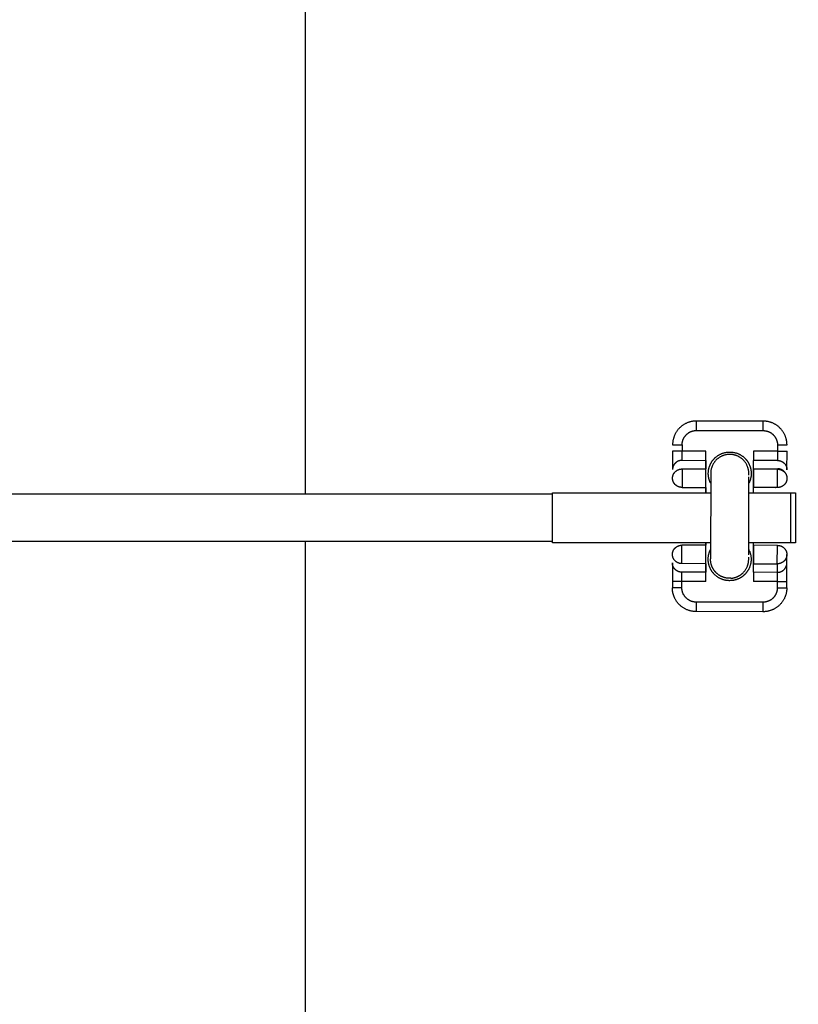
# Model space of a CAD drawing. Units: millimetres. Extents: x -1646 to 21754, y -2000 to 4000.
# Drawn here: x 513 to 676, y -102 to 104 of the extents above; entities that cross this region are included whole.
import ezdxf

# ---------------------------------------------------------------- set-up
doc = ezdxf.new("R2010")
doc.units = ezdxf.units.MM
doc.layers.add('ORG6007AY 2D', color=7, linetype='Continuous', true_color=0x000000)
doc.layers.add('ORG6007AY Sikkerhedszone', color=7, linetype='Continuous', true_color=0x000000)

msp = doc.modelspace()

# ---------------------------------------------------------------- linework, layer by layer
at = {"layer": 'ORG6007AY 2D', "color": 18, "linetype": 'Continuous', "true_color": 0x000000}
for points in [[(655.09, 20.29), (654.97, 20.29), (654.86, 20.29), (654.75, 20.28), (654.64, 20.27), (654.52, 20.26), (654.41, 20.25), (654.29, 20.23), (654.18, 20.21), (654.06, 20.19), (653.94, 20.16), (653.83, 20.13), (653.71, 20.1), (653.59, 20.07), (653.48, 20.03), (653.36, 19.99), (653.24, 19.95), (653.13, 19.9), (653.01, 19.85), (652.9, 19.79), (652.79, 19.74), (652.68, 19.68), (652.57, 19.62), (652.46, 19.55), (652.35, 19.48), (652.24, 19.41), (652.14, 19.34), (652.03, 19.26), (651.93, 19.18), (651.83, 19.1), (651.74, 19.01), (651.64, 18.92), (651.55, 18.83), (651.46, 18.74), (651.37, 18.65), (651.28, 18.55), (651.2, 18.45), (651.12, 18.35), (651.04, 18.25), (650.97, 18.14), (650.9, 18.04), (650.83, 17.93), (650.76, 17.82), (650.7, 17.71), (650.64, 17.6), (650.58, 17.48), (650.53, 17.37), (650.48, 17.26), (650.43, 17.14), (650.39, 17.03), (650.35, 16.91), (650.31, 16.79), (650.27, 16.68), (650.24, 16.56), (650.21, 16.44), (650.19, 16.33), (650.16, 16.21), (650.14, 16.09), (650.13, 15.98), (650.11, 15.86), (650.1, 15.75), (650.09, 15.64), (650.08, 15.52), (650.08, 15.41), (650.08, 15.3)], [(655.08, 18.29), (655.08, 19.71), (655.09, 20.15), (655.09, 20.26), (655.09, 20.29), (655.09, 20.29), (655.09, 20.29), (655.09, 20.29), (655.09, 20.29), (655.09, 20.29)], [(669.09, 20.27), (655.09, 20.29)], [(669.08, 18.27), (669.08, 19.69), (669.09, 20.13), (669.09, 20.24), (669.09, 20.26), (669.09, 20.27), (669.09, 20.27), (669.09, 20.27), (669.09, 20.27), (669.09, 20.27)], [(669.23, 20.27), (669.09, 20.27)], [(674.08, 15.27), (674.08, 15.37), (674.07, 15.48), (674.07, 15.6), (674.06, 15.71), (674.05, 15.82), (674.03, 15.93), (674.02, 16.05), (674, 16.16), (673.98, 16.28), (673.95, 16.39), (673.92, 16.5), (673.89, 16.62), (673.86, 16.73), (673.82, 16.85), (673.78, 16.96), (673.74, 17.08), (673.7, 17.19), (673.65, 17.3), (673.6, 17.41), (673.54, 17.52), (673.48, 17.63), (673.42, 17.74), (673.36, 17.85), (673.3, 17.96), (673.23, 18.06), (673.16, 18.17), (673.08, 18.27), (673, 18.37), (672.92, 18.47), (672.84, 18.56), (672.76, 18.66), (672.67, 18.75), (672.58, 18.84), (672.49, 18.93), (672.4, 19.01), (672.3, 19.1), (672.2, 19.18), (672.1, 19.25), (672, 19.33), (671.9, 19.4), (671.8, 19.47), (671.69, 19.54), (671.58, 19.6), (671.47, 19.66), (671.37, 19.72), (671.25, 19.77), (671.14, 19.83), (671.03, 19.88), (670.92, 19.92), (670.81, 19.96), (670.69, 20), (670.58, 20.04), (670.47, 20.08), (670.35, 20.11), (670.24, 20.14), (670.13, 20.16), (670.01, 20.18), (669.9, 20.2), (669.79, 20.22), (669.67, 20.24), (669.56, 20.25), (669.45, 20.26), (669.34, 20.27), (669.23, 20.27)], [(652.08, 15.3), (652.08, 15.36), (652.08, 15.43), (652.09, 15.5), (652.09, 15.57), (652.1, 15.64), (652.11, 15.7), (652.12, 15.77), (652.13, 15.84), (652.14, 15.91), (652.16, 15.98), (652.18, 16.05), (652.2, 16.12), (652.22, 16.19), (652.24, 16.26), (652.26, 16.33), (652.29, 16.4), (652.32, 16.47), (652.35, 16.54), (652.38, 16.61), (652.42, 16.68), (652.45, 16.74), (652.49, 16.81), (652.53, 16.87), (652.57, 16.94), (652.61, 17), (652.66, 17.07), (652.7, 17.13), (652.75, 17.19), (652.8, 17.25), (652.85, 17.31), (652.91, 17.36), (652.96, 17.42), (653.02, 17.47), (653.07, 17.52), (653.13, 17.58), (653.19, 17.63), (653.25, 17.67), (653.31, 17.72), (653.38, 17.76), (653.44, 17.81), (653.51, 17.85), (653.57, 17.89), (653.64, 17.92), (653.7, 17.96), (653.77, 17.99), (653.84, 18.03), (653.91, 18.06), (653.98, 18.08), (654.05, 18.11), (654.12, 18.14), (654.19, 18.16), (654.26, 18.18), (654.33, 18.2), (654.4, 18.22), (654.47, 18.23), (654.54, 18.24), (654.61, 18.26), (654.68, 18.27), (654.74, 18.27), (654.81, 18.28), (654.88, 18.29), (654.95, 18.29), (655.02, 18.29), (655.08, 18.29)], [(655.08, 18.29), (669.08, 18.27)], [(669.08, 18.27), (669.15, 18.27), (669.22, 18.27), (669.28, 18.27), (669.35, 18.26), (669.42, 18.25), (669.49, 18.24), (669.56, 18.23), (669.63, 18.22), (669.7, 18.21), (669.77, 18.19), (669.84, 18.17), (669.91, 18.16), (669.98, 18.13), (670.05, 18.11), (670.12, 18.09), (670.19, 18.06), (670.26, 18.03), (670.32, 18), (670.39, 17.97), (670.46, 17.94), (670.53, 17.9), (670.59, 17.86), (670.66, 17.82), (670.72, 17.78), (670.79, 17.74), (670.85, 17.69), (670.91, 17.65), (670.97, 17.6), (671.03, 17.55), (671.09, 17.5), (671.15, 17.45), (671.2, 17.39), (671.26, 17.34), (671.31, 17.28), (671.36, 17.22), (671.41, 17.16), (671.46, 17.1), (671.5, 17.04), (671.55, 16.97), (671.59, 16.91), (671.63, 16.85), (671.67, 16.78), (671.71, 16.71), (671.75, 16.65), (671.78, 16.58), (671.81, 16.51), (671.84, 16.44), (671.87, 16.37), (671.9, 16.3), (671.92, 16.23), (671.94, 16.16), (671.96, 16.09), (671.98, 16.02), (672, 15.95), (672.02, 15.88), (672.03, 15.81), (672.04, 15.74), (672.05, 15.68), (672.06, 15.61), (672.07, 15.54), (672.07, 15.47), (672.08, 15.4), (672.08, 15.33), (672.08, 15.27)], [(650.08, 15.3), (650.08, 15.3), (650.08, 15.3), (650.08, 15.3), (650.08, 15.3), (650.09, 15.3), (650.11, 15.3), (650.22, 15.3), (650.66, 15.3), (652.08, 15.3)], [(652.08, 15.3), (652.08, 13.97)], [(672.08, 15.27), (672.08, 13.94)], [(672.08, 15.27), (673.49, 15.27), (673.94, 15.27), (674.04, 15.27), (674.07, 15.27), (674.08, 15.27), (674.08, 15.27), (674.08, 15.27), (674.08, 15.27), (674.08, 15.27)], [(650.08, 13.98), (650.07, 10.1)], [(652.08, 13.97), (650.66, 13.97), (650.22, 13.98), (650.11, 13.98), (650.08, 13.98), (650.08, 13.98), (650.08, 13.98), (650.08, 13.98), (650.08, 13.98), (650.08, 13.98)], [(652.07, 12.04), (652.08, 13.97)], [(657.08, 13.96), (652.08, 13.97)], [(657.07, 12.03), (657.08, 13.96)], [(658.07, 7.22), (658.03, 7.3), (657.99, 7.38), (657.95, 7.46), (657.92, 7.55), (657.88, 7.63), (657.85, 7.71), (657.82, 7.8), (657.79, 7.89), (657.76, 7.97), (657.74, 8.06), (657.71, 8.15), (657.69, 8.24), (657.67, 8.33), (657.65, 8.42), (657.64, 8.51), (657.62, 8.6), (657.61, 8.7), (657.6, 8.79), (657.59, 8.88), (657.58, 8.97), (657.57, 9.07), (657.57, 9.16), (657.57, 9.25), (657.57, 9.35), (657.57, 9.44), (657.58, 9.54), (657.58, 9.63), (657.59, 9.72), (657.6, 9.82), (657.61, 9.91), (657.63, 10), (657.64, 10.09), (657.66, 10.18), (657.68, 10.27), (657.7, 10.37), (657.72, 10.45), (657.75, 10.54), (657.78, 10.63), (657.8, 10.72), (657.83, 10.81), (657.87, 10.89), (657.9, 10.98), (657.93, 11.06), (657.97, 11.14), (658.01, 11.22), (658.05, 11.3), (658.09, 11.38), (658.13, 11.46), (658.17, 11.54), (658.22, 11.61), (658.26, 11.69), (658.31, 11.76), (658.36, 11.83), (658.41, 11.9), (658.46, 11.97), (658.51, 12.04), (658.56, 12.1), (658.62, 12.17), (658.67, 12.23), (658.72, 12.29), (658.78, 12.35), (658.84, 12.41), (658.89, 12.47), (658.95, 12.53), (659.02, 12.6), (659.1, 12.66), (659.18, 12.73), (659.25, 12.79), (659.34, 12.86), (659.42, 12.92), (659.51, 12.98), (659.59, 13.04), (659.68, 13.1), (659.77, 13.15), (659.87, 13.21), (659.96, 13.26), (660.06, 13.31), (660.16, 13.36), (660.26, 13.4), (660.36, 13.45), (660.47, 13.49), (660.57, 13.53), (660.68, 13.56), (660.79, 13.6), (660.9, 13.63), (661.01, 13.66), (661.12, 13.68), (661.23, 13.7), (661.35, 13.72), (661.46, 13.74), (661.58, 13.76), (661.69, 13.77), (661.81, 13.78), (661.92, 13.78), (662.04, 13.78), (662.16, 13.78), (662.27, 13.78), (662.39, 13.77), (662.51, 13.76), (662.62, 13.75), (662.74, 13.73), (662.85, 13.71), (662.96, 13.69), (663.08, 13.67), (663.19, 13.64), (663.3, 13.61), (663.41, 13.58), (663.52, 13.54), (663.63, 13.51), (663.73, 13.47), (663.83, 13.42), (663.94, 13.38), (664.04, 13.33), (664.14, 13.28), (664.23, 13.23), (664.33, 13.17), (664.42, 13.12), (664.51, 13.06), (664.6, 13), (664.69, 12.94), (664.78, 12.88), (664.86, 12.81), (664.94, 12.75), (665.02, 12.68), (665.1, 12.61), (665.17, 12.54), (665.24, 12.47), (665.31, 12.4)], [(665.31, 12.4), (665.42, 12.29), (665.47, 12.23), (665.52, 12.17), (665.57, 12.11), (665.62, 12.04), (665.67, 11.98), (665.72, 11.92), (665.76, 11.85), (665.81, 11.78), (665.86, 11.72), (665.9, 11.65), (665.94, 11.58), (665.98, 11.51), (666.02, 11.43), (666.06, 11.36), (666.1, 11.29), (666.13, 11.21), (666.17, 11.14), (666.2, 11.06), (666.24, 10.98), (666.27, 10.91), (666.3, 10.83), (666.32, 10.75), (666.35, 10.67), (666.38, 10.59), (666.4, 10.51), (666.42, 10.42), (666.44, 10.34), (666.46, 10.26), (666.48, 10.18), (666.5, 10.09), (666.51, 10.01), (666.52, 9.93), (666.53, 9.84), (666.54, 9.76), (666.55, 9.68), (666.56, 9.59), (666.56, 9.51), (666.57, 9.42), (666.57, 9.34), (666.57, 9.25), (666.57, 9.17), (666.57, 9.09), (666.56, 9), (666.55, 8.92), (666.55, 8.84), (666.54, 8.76), (666.53, 8.67), (666.52, 8.59), (666.5, 8.51), (666.49, 8.43), (666.47, 8.35), (666.45, 8.27), (666.44, 8.19), (666.41, 8.11), (666.39, 8.04), (666.37, 7.96), (666.35, 7.88), (666.32, 7.81), (666.29, 7.74), (666.27, 7.66), (666.21, 7.52), (666.18, 7.44), (666.14, 7.37), (666.11, 7.29), (666.07, 7.22)], [(667.08, 13.95), (667.07, 12.01)], [(672.08, 13.94), (667.08, 13.95)], [(672.08, 13.94), (672.07, 12.01)], [(672.08, 13.94), (673.49, 13.94), (673.94, 13.94), (674.04, 13.94), (674.07, 13.94), (674.07, 13.94), (674.08, 13.94), (674.08, 13.94), (674.08, 13.94), (674.08, 13.94)], [(674.07, 10.07), (674.08, 13.94)], [(652.07, 12.04), (652.03, 12.03), (651.98, 12.03), (651.94, 12.03), (651.89, 12.03), (651.85, 12.02), (651.8, 12.02), (651.76, 12.01), (651.71, 12), (651.66, 11.99), (651.62, 11.98), (651.57, 11.97), (651.52, 11.96), (651.48, 11.95), (651.43, 11.93), (651.38, 11.92), (651.34, 11.9), (651.29, 11.88), (651.25, 11.86), (651.2, 11.84), (651.15, 11.82), (651.11, 11.8), (651.07, 11.77), (651.02, 11.75), (650.98, 11.72), (650.94, 11.69), (650.89, 11.66), (650.85, 11.63), (650.81, 11.6), (650.77, 11.57), (650.73, 11.54), (650.7, 11.5), (650.66, 11.47), (650.62, 11.43), (650.59, 11.4), (650.55, 11.36), (650.52, 11.32), (650.49, 11.28), (650.46, 11.24), (650.43, 11.2), (650.4, 11.16), (650.37, 11.12), (650.34, 11.08), (650.32, 11.03), (650.3, 10.99), (650.27, 10.95), (650.25, 10.9), (650.23, 10.86), (650.21, 10.81), (650.19, 10.77), (650.18, 10.72), (650.16, 10.68), (650.15, 10.63), (650.14, 10.59), (650.12, 10.54), (650.11, 10.5), (650.1, 10.45), (650.1, 10.41), (650.09, 10.36), (650.08, 10.32), (650.08, 10.28), (650.08, 10.23), (650.07, 10.19), (650.07, 10.14), (650.07, 10.1)], [(652.07, 12.04), (657.07, 12.03)], [(657.07, 10.23), (657.07, 12.03)], [(657.07, 12.03), (657.07, 10.23)], [(667.06, 5.25), (667.07, 12.01)], [(672.07, 12.01), (667.07, 12.01)], [(672.07, 12.01), (672.12, 12), (672.16, 12), (672.21, 12), (672.25, 12), (672.3, 11.99), (672.34, 11.99), (672.39, 11.98), (672.44, 11.97), (672.48, 11.96), (672.53, 11.95), (672.58, 11.94), (672.62, 11.93), (672.67, 11.92), (672.72, 11.9), (672.76, 11.89), (672.81, 11.87), (672.86, 11.85), (672.9, 11.83), (672.95, 11.81), (672.99, 11.79), (673.04, 11.76), (673.08, 11.74), (673.12, 11.71), (673.17, 11.69), (673.21, 11.66), (673.25, 11.63), (673.29, 11.6), (673.33, 11.57), (673.37, 11.54), (673.41, 11.51), (673.45, 11.47), (673.49, 11.44), (673.52, 11.4), (673.56, 11.36), (673.59, 11.33), (673.62, 11.29), (673.66, 11.25), (673.69, 11.21), (673.72, 11.17), (673.75, 11.13), (673.77, 11.08), (673.8, 11.04), (673.82, 11), (673.85, 10.96), (673.87, 10.91), (673.89, 10.87), (673.91, 10.82), (673.93, 10.78), (673.95, 10.74), (673.96, 10.69), (673.98, 10.65), (673.99, 10.6), (674.01, 10.55), (674.02, 10.51), (674.03, 10.46), (674.04, 10.42), (674.05, 10.37), (674.05, 10.33), (674.06, 10.29), (674.06, 10.24), (674.07, 10.2), (674.07, 10.15), (674.07, 10.11), (674.07, 10.07)], [(650.07, 8.3), (650.07, 8.34), (650.07, 8.39), (650.07, 8.43), (650.08, 8.47), (650.08, 8.52), (650.09, 8.56), (650.1, 8.61), (650.1, 8.65), (650.11, 8.7), (650.12, 8.74), (650.13, 8.79), (650.15, 8.83), (650.16, 8.88), (650.18, 8.92), (650.19, 8.97), (650.21, 9.01), (650.23, 9.06), (650.25, 9.1), (650.27, 9.15), (650.29, 9.19), (650.32, 9.23), (650.34, 9.28), (650.37, 9.32), (650.4, 9.36), (650.43, 9.4), (650.46, 9.44), (650.49, 9.48), (650.52, 9.52), (650.55, 9.56), (650.59, 9.6), (650.62, 9.63), (650.66, 9.67), (650.69, 9.7), (650.73, 9.74), (650.77, 9.77), (650.81, 9.8), (650.85, 9.83), (650.89, 9.86), (650.94, 9.89), (650.98, 9.92), (651.02, 9.95), (651.06, 9.97), (651.11, 10), (651.15, 10.02), (651.2, 10.04), (651.24, 10.06), (651.29, 10.08), (651.34, 10.1), (651.38, 10.12), (651.43, 10.13), (651.48, 10.15), (651.52, 10.16), (651.57, 10.17), (651.62, 10.18), (651.66, 10.19), (651.71, 10.2), (651.75, 10.21), (651.8, 10.22), (651.85, 10.22), (651.89, 10.23), (651.94, 10.23), (651.98, 10.23), (652.03, 10.23), (652.07, 10.23)], [(652.07, 6.36), (652.02, 6.36), (651.98, 6.36), (651.93, 6.36), (651.89, 6.37), (651.84, 6.37), (651.8, 6.38), (651.75, 6.39), (651.7, 6.39), (651.66, 6.4), (651.61, 6.41), (651.56, 6.42), (651.52, 6.44), (651.47, 6.45), (651.42, 6.46), (651.38, 6.48), (651.33, 6.5), (651.28, 6.52), (651.24, 6.54), (651.19, 6.56), (651.15, 6.58), (651.1, 6.6), (651.06, 6.63), (651.02, 6.65), (650.97, 6.68), (650.93, 6.71), (650.89, 6.73), (650.85, 6.76), (650.81, 6.8), (650.77, 6.83), (650.73, 6.86), (650.69, 6.89), (650.65, 6.93), (650.62, 6.97), (650.58, 7), (650.55, 7.04), (650.52, 7.08), (650.48, 7.12), (650.45, 7.16), (650.42, 7.2), (650.39, 7.24), (650.37, 7.28), (650.34, 7.32), (650.32, 7.37), (650.29, 7.41), (650.27, 7.45), (650.25, 7.5), (650.23, 7.54), (650.21, 7.59), (650.19, 7.63), (650.18, 7.68), (650.16, 7.72), (650.15, 7.77), (650.13, 7.81), (650.12, 7.86), (650.11, 7.9), (650.1, 7.95), (650.09, 7.99), (650.09, 8.04), (650.08, 8.08), (650.08, 8.13), (650.07, 8.17), (650.07, 8.21), (650.07, 8.26), (650.07, 8.3)], [(652.07, 10.23), (657.07, 10.23)], [(652.07, 10.23), (652.07, 6.36)], [(657.07, 6.35), (657.07, 10.23)], [(667.07, 10.21), (667.07, 6.34)], [(672.07, 10.2), (667.07, 10.21)], [(672.07, 6.33), (672.07, 10.2)], [(672.07, 10.2), (672.12, 10.2), (672.16, 10.2), (672.21, 10.2), (672.25, 10.2), (672.3, 10.19), (672.34, 10.19), (672.39, 10.18), (672.44, 10.17), (672.48, 10.16), (672.53, 10.15), (672.58, 10.14), (672.62, 10.13), (672.67, 10.11), (672.72, 10.1), (672.76, 10.08), (672.81, 10.07), (672.85, 10.05), (672.9, 10.03), (672.95, 10.01), (672.99, 9.99), (673.04, 9.96), (673.08, 9.94), (673.12, 9.91), (673.17, 9.89), (673.21, 9.86), (673.25, 9.83), (673.29, 9.8), (673.33, 9.77), (673.37, 9.74), (673.41, 9.7), (673.45, 9.67), (673.49, 9.63), (673.52, 9.6), (673.56, 9.56), (673.59, 9.52), (673.62, 9.49), (673.66, 9.45), (673.69, 9.41), (673.72, 9.37), (673.75, 9.32), (673.77, 9.28), (673.8, 9.24), (673.82, 9.2), (673.85, 9.15), (673.87, 9.11), (673.89, 9.07), (673.91, 9.02), (673.93, 8.98), (673.95, 8.93), (673.96, 8.89), (673.98, 8.84), (673.99, 8.8), (674.01, 8.75), (674.02, 8.71), (674.03, 8.66), (674.04, 8.62), (674.04, 8.57), (674.05, 8.53), (674.06, 8.48), (674.06, 8.44), (674.07, 8.39), (674.07, 8.35), (674.07, 8.31), (674.07, 8.26)], [(674.07, 8.26), (674.07, 8.22), (674.07, 8.18), (674.06, 8.13), (674.06, 8.09), (674.06, 8.05), (674.05, 8), (674.04, 7.96), (674.04, 7.91), (674.03, 7.87), (674.02, 7.82), (674, 7.78), (673.99, 7.73), (673.98, 7.69), (673.96, 7.64), (673.95, 7.6), (673.93, 7.55), (673.91, 7.51), (673.89, 7.46), (673.87, 7.42), (673.84, 7.38), (673.82, 7.33), (673.8, 7.29), (673.77, 7.25), (673.74, 7.2), (673.71, 7.16), (673.68, 7.12), (673.65, 7.08), (673.62, 7.04), (673.59, 7.01), (673.55, 6.97), (673.52, 6.93), (673.48, 6.9), (673.44, 6.86), (673.41, 6.83), (673.37, 6.79), (673.33, 6.76), (673.29, 6.73), (673.25, 6.7), (673.2, 6.67), (673.16, 6.64), (673.12, 6.62), (673.07, 6.59), (673.03, 6.57), (672.99, 6.55), (672.94, 6.52), (672.9, 6.5), (672.85, 6.48), (672.8, 6.47), (672.76, 6.45), (672.71, 6.43), (672.66, 6.42), (672.62, 6.4), (672.57, 6.39), (672.52, 6.38), (672.48, 6.37), (672.43, 6.36), (672.38, 6.35), (672.34, 6.35), (672.29, 6.34), (672.25, 6.34), (672.2, 6.33), (672.16, 6.33), (672.11, 6.33), (672.07, 6.33)], [(673.75, 9.36), (673.72, 9.4), (673.69, 9.44), (673.66, 9.49), (673.62, 9.53), (673.59, 9.57), (673.56, 9.6), (673.52, 9.64), (673.49, 9.68), (673.45, 9.72), (673.41, 9.75), (673.37, 9.79), (673.33, 9.82), (673.29, 9.85), (673.25, 9.88), (673.21, 9.91), (673.17, 9.94), (673.12, 9.97), (673.08, 9.99), (673.04, 10.02), (672.99, 10.04), (672.95, 10.07), (672.9, 10.09), (672.85, 10.11), (672.81, 10.13), (672.77, 10.14), (672.72, 10.16), (672.68, 10.17), (672.64, 10.18), (672.6, 10.2), (672.55, 10.21), (672.51, 10.22), (672.47, 10.23), (672.42, 10.24), (672.38, 10.24), (672.34, 10.25), (672.3, 10.25), (672.26, 10.26), (672.21, 10.26), (672.17, 10.26), (672.13, 10.27)], [(674.07, 10.07), (674.07, 10.07)], [(652.07, 6.36), (657.07, 6.35)], [(657.06, 6.35), (657.06, 5.25)], [(657.06, 5.25), (657.07, 6.35)], [(672.07, 6.33), (667.07, 6.34)], [(671.57, 6.33), (671.63, 6.32), (671.7, 6.3)], [(650.05, -7.7), (650.05, -7.66), (650.05, -7.61), (650.05, -7.57), (650.05, -7.53), (650.06, -7.48), (650.06, -7.44), (650.07, -7.39), (650.08, -7.35), (650.09, -7.3), (650.1, -7.26), (650.11, -7.21), (650.12, -7.17), (650.14, -7.12), (650.15, -7.08), (650.17, -7.03), (650.19, -6.99), (650.21, -6.94), (650.23, -6.9), (650.25, -6.85), (650.27, -6.81), (650.29, -6.77), (650.32, -6.72), (650.35, -6.68), (650.37, -6.64), (650.4, -6.6), (650.43, -6.56), (650.46, -6.52), (650.49, -6.48), (650.53, -6.44), (650.56, -6.4), (650.6, -6.37), (650.63, -6.33), (650.67, -6.3), (650.71, -6.26), (650.75, -6.23), (650.79, -6.2), (650.83, -6.17), (650.87, -6.14), (650.91, -6.11), (650.95, -6.08), (651, -6.05), (651.04, -6.03), (651.09, -6), (651.13, -5.98), (651.17, -5.96), (651.22, -5.94), (651.27, -5.92), (651.31, -5.9), (651.36, -5.88), (651.41, -5.87), (651.45, -5.85), (651.5, -5.84), (651.54, -5.83), (651.59, -5.82), (651.64, -5.81), (651.68, -5.8), (651.73, -5.79), (651.78, -5.78), (651.82, -5.78), (651.87, -5.77), (651.91, -5.77), (651.96, -5.77), (652, -5.77), (652.05, -5.77)], [(652.04, -9.64), (652.05, -5.77)], [(657.05, -5.77), (652.05, -5.77)], [(657.04, -9.65), (657.05, -5.77)], [(657.05, -5.25), (657.05, -5.77)], [(657.05, -5.77), (657.05, -5.25)], [(667.04, -11.46), (667.05, -5.25)], [(667.05, -5.79), (667.04, -9.66)], [(672.05, -5.8), (667.05, -5.79)], [(672.04, -9.67), (672.05, -5.8)], [(672.05, -5.8), (672.09, -5.8), (672.14, -5.8), (672.18, -5.8), (672.23, -5.8), (672.27, -5.81), (672.32, -5.81), (672.37, -5.82), (672.41, -5.83), (672.46, -5.84), (672.51, -5.85), (672.55, -5.86), (672.6, -5.87), (672.65, -5.88), (672.69, -5.9), (672.74, -5.92), (672.78, -5.93), (672.83, -5.95), (672.88, -5.97), (672.92, -5.99), (672.97, -6.01), (673.01, -6.04), (673.06, -6.06), (673.1, -6.09), (673.14, -6.11), (673.18, -6.14), (673.23, -6.17), (673.27, -6.2), (673.31, -6.23), (673.35, -6.26), (673.39, -6.3), (673.42, -6.33), (673.46, -6.36), (673.5, -6.4), (673.53, -6.44), (673.57, -6.47), (673.6, -6.51), (673.63, -6.55), (673.66, -6.59), (673.69, -6.63), (673.72, -6.67), (673.75, -6.72), (673.77, -6.76), (673.8, -6.8), (673.82, -6.84), (673.85, -6.89), (673.87, -6.93), (673.89, -6.98), (673.91, -7.02), (673.92, -7.07), (673.94, -7.11), (673.95, -7.16), (673.97, -7.2), (673.98, -7.25), (673.99, -7.29), (674, -7.34), (674.01, -7.38), (674.02, -7.43), (674.03, -7.47), (674.03, -7.52), (674.04, -7.56), (674.04, -7.6), (674.04, -7.65), (674.05, -7.69), (674.05, -7.73)], [(652.04, -9.64), (652, -9.64), (651.95, -9.64), (651.91, -9.64), (651.86, -9.63), (651.82, -9.63), (651.77, -9.62), (651.73, -9.61), (651.68, -9.61), (651.63, -9.6), (651.59, -9.59), (651.54, -9.58), (651.49, -9.56), (651.45, -9.55), (651.4, -9.54), (651.35, -9.52), (651.31, -9.5), (651.26, -9.48), (651.22, -9.46), (651.17, -9.44), (651.12, -9.42), (651.08, -9.4), (651.04, -9.37), (650.99, -9.35), (650.95, -9.32), (650.91, -9.29), (650.86, -9.27), (650.82, -9.24), (650.78, -9.2), (650.74, -9.17), (650.7, -9.14), (650.67, -9.11), (650.63, -9.07), (650.59, -9.03), (650.56, -9), (650.52, -8.96), (650.49, -8.92), (650.46, -8.88), (650.43, -8.84), (650.4, -8.8), (650.37, -8.76), (650.34, -8.72), (650.32, -8.68), (650.29, -8.63), (650.27, -8.59), (650.25, -8.55), (650.22, -8.5), (650.2, -8.46), (650.19, -8.41), (650.17, -8.37), (650.15, -8.32), (650.14, -8.28), (650.12, -8.23), (650.11, -8.19), (650.1, -8.14), (650.09, -8.1), (650.08, -8.05), (650.07, -8.01), (650.06, -7.96), (650.06, -7.92), (650.05, -7.87), (650.05, -7.83), (650.05, -7.79), (650.05, -7.74), (650.05, -7.7)], [(658.8, -11.84), (658.69, -11.72), (658.64, -11.66), (658.59, -11.6), (658.54, -11.54), (658.49, -11.48), (658.44, -11.41), (658.39, -11.35), (658.34, -11.28), (658.3, -11.21), (658.25, -11.14), (658.21, -11.07), (658.16, -11), (658.12, -10.92), (658.08, -10.85), (658.04, -10.77), (658, -10.7), (657.96, -10.62), (657.93, -10.54), (657.89, -10.46), (657.86, -10.38), (657.83, -10.3), (657.8, -10.22), (657.77, -10.13), (657.74, -10.05), (657.72, -9.96), (657.69, -9.88), (657.67, -9.79), (657.65, -9.7), (657.63, -9.61), (657.62, -9.53), (657.6, -9.44), (657.59, -9.35), (657.58, -9.26), (657.57, -9.17), (657.56, -9.08), (657.55, -8.99), (657.55, -8.9), (657.54, -8.8), (657.54, -8.71), (657.54, -8.62), (657.55, -8.53), (657.55, -8.44), (657.56, -8.35), (657.57, -8.26), (657.58, -8.17), (657.59, -8.08), (657.6, -7.99), (657.62, -7.9), (657.63, -7.81), (657.65, -7.72), (657.67, -7.64), (657.7, -7.55), (657.72, -7.46), (657.75, -7.38), (657.77, -7.29), (657.8, -7.21), (657.83, -7.12), (657.87, -7.04), (657.9, -6.96), (657.93, -6.88), (657.97, -6.8), (658.01, -6.72), (658.05, -6.65)], [(666.05, -6.66), (666.1, -6.78), (666.15, -6.89), (666.2, -7), (666.25, -7.12), (666.29, -7.24), (666.33, -7.35), (666.37, -7.48), (666.4, -7.6), (666.43, -7.72), (666.46, -7.84), (666.48, -7.97), (666.5, -8.09), (666.51, -8.22), (666.53, -8.34), (666.54, -8.47), (666.54, -8.59), (666.54, -8.72), (666.54, -8.84), (666.54, -8.97), (666.53, -9.09), (666.52, -9.21), (666.5, -9.33), (666.48, -9.46), (666.46, -9.58), (666.43, -9.69), (666.41, -9.81), (666.38, -9.93), (666.34, -10.04), (666.31, -10.16), (666.27, -10.27), (666.23, -10.38), (666.18, -10.48), (666.12, -10.63), (666.08, -10.7), (666.05, -10.77), (666.01, -10.84), (665.97, -10.91), (665.93, -10.98), (665.89, -11.05), (665.85, -11.11), (665.81, -11.18), (665.76, -11.25), (665.72, -11.32), (665.67, -11.38), (665.62, -11.45), (665.57, -11.51), (665.52, -11.58), (665.46, -11.64), (665.41, -11.7), (665.35, -11.77), (665.29, -11.83), (665.24, -11.89), (665.18, -11.95), (665.12, -12), (665.05, -12.06), (664.99, -12.12), (664.93, -12.17), (664.86, -12.22), (664.8, -12.28), (664.73, -12.33), (664.66, -12.38), (664.59, -12.43), (664.52, -12.47), (664.45, -12.52), (664.38, -12.56), (664.3, -12.61), (664.23, -12.65), (664.16, -12.69), (664.08, -12.73), (664.01, -12.77), (663.93, -12.8), (663.85, -12.84), (663.78, -12.87), (663.7, -12.9), (663.62, -12.93), (663.54, -12.96), (663.46, -12.99), (663.38, -13.01), (663.31, -13.04), (663.23, -13.06), (663.15, -13.08), (663.07, -13.1), (662.99, -13.12), (662.91, -13.13), (662.83, -13.15), (662.75, -13.16), (662.67, -13.17), (662.59, -13.18), (662.51, -13.19), (662.43, -13.2), (662.35, -13.21), (662.27, -13.21), (662.19, -13.21), (662.04, -13.22)], [(674.05, -7.74), (674.05, -7.78), (674.04, -7.82), (674.04, -7.87), (674.04, -7.91), (674.03, -7.96), (674.03, -8), (674.02, -8.04), (674.01, -8.09), (674, -8.13), (673.99, -8.18), (673.98, -8.22), (673.97, -8.27), (673.95, -8.31), (673.94, -8.36), (673.92, -8.4), (673.9, -8.45), (673.88, -8.49), (673.86, -8.54), (673.84, -8.58), (673.82, -8.63), (673.8, -8.67), (673.77, -8.71), (673.75, -8.75), (673.72, -8.8), (673.69, -8.84), (673.66, -8.88), (673.63, -8.92), (673.6, -8.96), (673.56, -8.99), (673.53, -9.03), (673.49, -9.07), (673.46, -9.1), (673.42, -9.14), (673.38, -9.17), (673.34, -9.21), (673.3, -9.24), (673.26, -9.27), (673.22, -9.3), (673.18, -9.33), (673.14, -9.36), (673.09, -9.38), (673.05, -9.41), (673.01, -9.43), (672.96, -9.45), (672.92, -9.48), (672.87, -9.5), (672.82, -9.52), (672.78, -9.53), (672.73, -9.55), (672.69, -9.57), (672.64, -9.58), (672.59, -9.6), (672.55, -9.61), (672.5, -9.62), (672.45, -9.63), (672.41, -9.64), (672.36, -9.65), (672.31, -9.65), (672.27, -9.66), (672.22, -9.66), (672.18, -9.67), (672.13, -9.67), (672.09, -9.67), (672.04, -9.67)], [(674.04, -9.54), (674.05, -7.74)], [(674.05, -7.74), (674.05, -7.73)], [(674.05, -7.74), (674.05, -7.74)], [(650.04, -9.5), (650.04, -13.37)], [(652.04, -11.44), (651.99, -11.44), (651.95, -11.44), (651.9, -11.43), (651.86, -11.43), (651.81, -11.43), (651.77, -11.42), (651.72, -11.41), (651.67, -11.41), (651.63, -11.4), (651.58, -11.39), (651.54, -11.38), (651.49, -11.36), (651.44, -11.35), (651.4, -11.34), (651.35, -11.32), (651.3, -11.3), (651.26, -11.28), (651.21, -11.26), (651.17, -11.24), (651.12, -11.22), (651.08, -11.2), (651.03, -11.17), (650.99, -11.15), (650.94, -11.12), (650.9, -11.09), (650.86, -11.07), (650.82, -11.04), (650.78, -11), (650.74, -10.97), (650.7, -10.94), (650.66, -10.91), (650.63, -10.87), (650.59, -10.83), (650.55, -10.8), (650.52, -10.76), (650.49, -10.72), (650.46, -10.68), (650.42, -10.64), (650.39, -10.6), (650.37, -10.56), (650.34, -10.52), (650.31, -10.48), (650.29, -10.43), (650.26, -10.39), (650.24, -10.35), (650.22, -10.3), (650.2, -10.26), (650.18, -10.21), (650.16, -10.17), (650.15, -10.12), (650.13, -10.08), (650.12, -10.03), (650.11, -9.99), (650.09, -9.94), (650.08, -9.9), (650.07, -9.85), (650.07, -9.81), (650.06, -9.76), (650.05, -9.72), (650.05, -9.67), (650.05, -9.63), (650.04, -9.59), (650.04, -9.54), (650.04, -9.5)], [(657.04, -9.65), (652.04, -9.64)], [(657.04, -9.65), (657.04, -11.45)], [(657.04, -11.45), (657.04, -9.65)], [(667.04, -9.66), (672.04, -9.67)], [(672.04, -11.47), (672.08, -11.47), (672.13, -11.47), (672.17, -11.47), (672.22, -11.46), (672.26, -11.46), (672.31, -11.45), (672.36, -11.45), (672.4, -11.44), (672.45, -11.43), (672.5, -11.42), (672.54, -11.41), (672.59, -11.4), (672.64, -11.38), (672.68, -11.37), (672.73, -11.35), (672.77, -11.33), (672.82, -11.32), (672.87, -11.3), (672.91, -11.28), (672.96, -11.25), (673, -11.23), (673.05, -11.21), (673.09, -11.18), (673.13, -11.16), (673.18, -11.13), (673.22, -11.1), (673.26, -11.07), (673.3, -11.04), (673.34, -11.01), (673.38, -10.97), (673.42, -10.94), (673.45, -10.9), (673.49, -10.87), (673.52, -10.83), (673.56, -10.79), (673.59, -10.76), (673.62, -10.72), (673.65, -10.68), (673.68, -10.64), (673.71, -10.6), (673.74, -10.55), (673.77, -10.51), (673.79, -10.47), (673.82, -10.43), (673.84, -10.38), (673.86, -10.34), (673.88, -10.29), (673.9, -10.25), (673.92, -10.2), (673.93, -10.16), (673.95, -10.11), (673.96, -10.07), (673.98, -10.02), (673.99, -9.98), (674, -9.93), (674.01, -9.89), (674.02, -9.84), (674.02, -9.8), (674.03, -9.76), (674.03, -9.71), (674.04, -9.67), (674.04, -9.62), (674.04, -9.58), (674.04, -9.54)], [(672.04, -9.67), (672.04, -11.47)], [(674.03, -13.41), (674.04, -9.54)], [(657.04, -11.45), (652.04, -11.44)], [(652.04, -13.38), (652.04, -11.44)], [(657.04, -13.38), (657.04, -11.45)], [(662.04, -13.22), (661.93, -13.22), (661.81, -13.21), (661.7, -13.2), (661.59, -13.19), (661.48, -13.18), (661.37, -13.17), (661.26, -13.15), (661.15, -13.13), (661.04, -13.1), (660.93, -13.08), (660.82, -13.05), (660.71, -13.01), (660.6, -12.98), (660.49, -12.94), (660.38, -12.9), (660.28, -12.86), (660.17, -12.81), (660.07, -12.76), (659.97, -12.71), (659.87, -12.66), (659.77, -12.6), (659.67, -12.54), (659.57, -12.48), (659.48, -12.42), (659.39, -12.35), (659.3, -12.28), (659.21, -12.21), (659.12, -12.14), (659.04, -12.07), (658.96, -11.99), (658.88, -11.91), (658.8, -11.84)], [(667.04, -11.46), (667.04, -13.4)], [(672.04, -11.47), (667.04, -11.46)], [(672.04, -11.47), (672.04, -13.41)], [(650.04, -13.37), (650.03, -14.7)], [(652.04, -13.38), (650.62, -13.37), (650.18, -13.37), (650.07, -13.37), (650.04, -13.37), (650.04, -13.37), (650.04, -13.37), (650.04, -13.37), (650.04, -13.37), (650.04, -13.37)], [(652.03, -14.7), (652.04, -13.38)], [(657.04, -13.38), (652.04, -13.38)], [(672.04, -13.41), (667.04, -13.4)], [(672.04, -13.41), (672.03, -14.73)], [(672.04, -13.41), (673.45, -13.41), (673.89, -13.41), (674, -13.41), (674.03, -13.41), (674.03, -13.41), (674.03, -13.41), (674.03, -13.41), (674.03, -13.41), (674.03, -13.41)], [(674.03, -14.73), (674.03, -13.41)], [(651.26, -17.98), (651.19, -17.9), (651.12, -17.81), (651.05, -17.73), (650.98, -17.64), (650.92, -17.55), (650.86, -17.45), (650.8, -17.36), (650.74, -17.27), (650.68, -17.17), (650.63, -17.07), (650.57, -16.97), (650.52, -16.87), (650.48, -16.77), (650.43, -16.66), (650.39, -16.56), (650.35, -16.45), (650.31, -16.35), (650.27, -16.24), (650.24, -16.13), (650.21, -16.02), (650.18, -15.91), (650.15, -15.8), (650.13, -15.69), (650.11, -15.58), (650.09, -15.47), (650.08, -15.36), (650.06, -15.25), (650.05, -15.14), (650.04, -15.03), (650.04, -14.92), (650.03, -14.81), (650.03, -14.7)], [(652.03, -14.7), (650.62, -14.7), (650.17, -14.7), (650.07, -14.7), (650.04, -14.7), (650.04, -14.7), (650.03, -14.7), (650.03, -14.7), (650.03, -14.7), (650.03, -14.7)], [(655.03, -17.71), (654.96, -17.71), (654.9, -17.7), (654.83, -17.7), (654.76, -17.69), (654.69, -17.69), (654.62, -17.68), (654.55, -17.67), (654.48, -17.66), (654.41, -17.64), (654.34, -17.63), (654.27, -17.61), (654.2, -17.59), (654.13, -17.57), (654.06, -17.55), (653.99, -17.52), (653.93, -17.49), (653.86, -17.47), (653.79, -17.44), (653.72, -17.4), (653.65, -17.37), (653.58, -17.33), (653.52, -17.3), (653.45, -17.26), (653.39, -17.22), (653.32, -17.17), (653.26, -17.13), (653.2, -17.08), (653.14, -17.03), (653.08, -16.98), (653.02, -16.93), (652.96, -16.88), (652.91, -16.82), (652.85, -16.77), (652.8, -16.71), (652.75, -16.65), (652.7, -16.59), (652.65, -16.53), (652.61, -16.47), (652.56, -16.41), (652.52, -16.34), (652.48, -16.28), (652.44, -16.21), (652.4, -16.15), (652.37, -16.08), (652.33, -16.01), (652.3, -15.94), (652.27, -15.88), (652.24, -15.81), (652.22, -15.74), (652.19, -15.67), (652.17, -15.6), (652.15, -15.53), (652.13, -15.46), (652.11, -15.39), (652.1, -15.32), (652.08, -15.25), (652.07, -15.18), (652.06, -15.11), (652.05, -15.04), (652.05, -14.97), (652.04, -14.9), (652.04, -14.84), (652.03, -14.77), (652.03, -14.7)], [(672.03, -14.73), (672.03, -14.8), (672.03, -14.87), (672.03, -14.93), (672.02, -15), (672.01, -15.07), (672.01, -15.14), (671.99, -15.21), (671.98, -15.28), (671.97, -15.35), (671.95, -15.42), (671.94, -15.49), (671.92, -15.56), (671.9, -15.63), (671.87, -15.7), (671.85, -15.77), (671.82, -15.84), (671.79, -15.9), (671.76, -15.97), (671.73, -16.04), (671.7, -16.11), (671.66, -16.18), (671.62, -16.24), (671.58, -16.31), (671.54, -16.37), (671.5, -16.44), (671.45, -16.5), (671.41, -16.56), (671.36, -16.62), (671.31, -16.68), (671.26, -16.74), (671.21, -16.8), (671.15, -16.85), (671.1, -16.91), (671.04, -16.96), (670.98, -17.01), (670.92, -17.06), (670.86, -17.11), (670.8, -17.15), (670.74, -17.2), (670.67, -17.24), (670.61, -17.28), (670.54, -17.32), (670.47, -17.36), (670.41, -17.39), (670.34, -17.43), (670.27, -17.46), (670.2, -17.49), (670.13, -17.52), (670.06, -17.54), (669.99, -17.57), (669.92, -17.59), (669.85, -17.61), (669.78, -17.63), (669.71, -17.65), (669.64, -17.66), (669.58, -17.68), (669.51, -17.69), (669.44, -17.7), (669.37, -17.71), (669.3, -17.72), (669.23, -17.72), (669.16, -17.72), (669.1, -17.73), (669.03, -17.73)], [(674.03, -14.73), (674.03, -14.85), (674.03, -14.96), (674.02, -15.07), (674.01, -15.18), (674, -15.3), (673.99, -15.41), (673.97, -15.53), (673.95, -15.64), (673.93, -15.76), (673.9, -15.88), (673.87, -15.99), (673.84, -16.11), (673.8, -16.23), (673.76, -16.34), (673.72, -16.46), (673.68, -16.57), (673.63, -16.69), (673.58, -16.8), (673.53, -16.92), (673.47, -17.03), (673.41, -17.14), (673.35, -17.25), (673.28, -17.36), (673.21, -17.47), (673.14, -17.58), (673.07, -17.68), (672.99, -17.78), (672.91, -17.88), (672.83, -17.98), (672.74, -18.08), (672.65, -18.18), (672.56, -18.27), (672.47, -18.36), (672.38, -18.45), (672.28, -18.53), (672.18, -18.61), (672.08, -18.69), (671.97, -18.77), (671.87, -18.84), (671.76, -18.92), (671.65, -18.98), (671.55, -19.05), (671.43, -19.11), (671.32, -19.17), (671.21, -19.23), (671.1, -19.28), (670.98, -19.33), (670.87, -19.38), (670.75, -19.42), (670.63, -19.46), (670.52, -19.5), (670.4, -19.54), (670.29, -19.57), (670.17, -19.6), (670.05, -19.62), (669.94, -19.65), (669.82, -19.66), (669.7, -19.68), (669.59, -19.7), (669.47, -19.71), (669.36, -19.72), (669.25, -19.72), (669.14, -19.73), (669.03, -19.73)], [(672.03, -14.73), (673.45, -14.73), (673.89, -14.73), (674, -14.73), (674.03, -14.73), (674.03, -14.73), (674.03, -14.73), (674.03, -14.73), (674.03, -14.73), (674.03, -14.73)], [(655.03, -19.71), (654.9, -19.7), (654.77, -19.7), (654.63, -19.69), (654.5, -19.68), (654.37, -19.66), (654.24, -19.64), (654.11, -19.62), (653.98, -19.59), (653.85, -19.56), (653.72, -19.53), (653.59, -19.49), (653.46, -19.45), (653.33, -19.41), (653.2, -19.36), (653.08, -19.31), (652.95, -19.25), (652.83, -19.2), (652.71, -19.13), (652.59, -19.07), (652.48, -19), (652.36, -18.93), (652.25, -18.86), (652.14, -18.78), (652.03, -18.7), (651.92, -18.62), (651.82, -18.54), (651.72, -18.45), (651.62, -18.36), (651.53, -18.27), (651.43, -18.18), (651.34, -18.08), (651.26, -17.98)], [(669.03, -17.73), (655.03, -17.71)], [(655.03, -17.71), (655.03, -19.12), (655.03, -19.57), (655.03, -19.67), (655.03, -19.7), (655.03, -19.7), (655.03, -19.71), (655.03, -19.71), (655.03, -19.71), (655.03, -19.71)], [(669.03, -17.73), (669.03, -19.14), (669.03, -19.59), (669.03, -19.69), (669.03, -19.72), (669.03, -19.73), (669.03, -19.73), (669.03, -19.73), (669.03, -19.73), (669.03, -19.73)], [(669.03, -19.73), (655.03, -19.71)]]:
    msp.add_lwpolyline(points, dxfattribs=at)
at = {"layer": 'ORG6007AY 2D', "color": 18, "lineweight": -3, "true_color": 0x000000}
for points in [[(662.07, 13.28), (661.98, 13.28), (661.89, 13.28), (661.8, 13.27), (661.71, 13.27), (661.62, 13.26), (661.52, 13.25), (661.43, 13.23), (661.34, 13.22), (661.25, 13.2), (661.15, 13.18), (661.06, 13.15), (660.97, 13.13), (660.87, 13.1), (660.78, 13.07), (660.69, 13.04), (660.6, 13), (660.5, 12.97), (660.41, 12.92), (660.32, 12.88), (660.23, 12.84), (660.14, 12.79), (660.05, 12.74), (659.97, 12.69), (659.88, 12.63), (659.79, 12.57), (659.71, 12.51), (659.63, 12.45), (659.55, 12.39), (659.47, 12.32), (659.39, 12.25), (659.31, 12.18), (659.24, 12.11), (659.17, 12.04), (659.1, 11.96), (659.03, 11.88), (658.96, 11.8), (658.9, 11.72), (658.84, 11.64), (658.78, 11.56), (658.72, 11.47), (658.66, 11.39), (658.61, 11.3), (658.56, 11.21), (658.51, 11.12), (658.47, 11.03), (658.43, 10.94), (658.39, 10.85), (658.35, 10.76), (658.31, 10.66), (658.28, 10.57), (658.25, 10.48), (658.22, 10.38), (658.2, 10.29), (658.17, 10.2), (658.15, 10.1), (658.13, 10.01), (658.12, 9.92), (658.1, 9.83), (658.09, 9.73), (658.08, 9.64), (658.08, 9.55), (658.07, 9.46), (658.07, 9.37), (658.07, 9.24)], [(666.07, 8.9), (666.07, 9.12), (666.07, 9.29), (666.07, 9.34), (666.07, 9.4), (666.06, 9.52), (666.05, 9.64), (666.04, 9.77), (666.02, 9.89), (666, 10.01), (665.98, 10.11), (665.96, 10.2), (665.94, 10.3), (665.91, 10.39), (665.88, 10.48), (665.85, 10.57), (665.82, 10.67), (665.79, 10.76), (665.74, 10.88), (665.68, 11), (665.62, 11.12), (665.56, 11.24), (665.49, 11.36), (665.41, 11.47), (665.34, 11.59), (665.26, 11.7), (665.17, 11.81), (665.08, 11.91), (664.99, 12.01), (664.9, 12.11), (664.82, 12.18), (664.75, 12.25), (664.67, 12.32), (664.59, 12.39), (664.51, 12.45), (664.43, 12.51), (664.35, 12.57), (664.26, 12.63), (664.18, 12.68), (664.09, 12.73), (664, 12.79), (663.91, 12.83), (663.82, 12.88), (663.73, 12.92), (663.63, 12.96), (663.54, 13), (663.45, 13.04), (663.36, 13.07), (663.27, 13.1), (663.17, 13.13), (663.08, 13.15), (662.99, 13.18), (662.89, 13.2), (662.8, 13.22), (662.71, 13.23), (662.62, 13.25), (662.52, 13.26), (662.43, 13.27), (662.34, 13.27), (662.25, 13.28), (662.16, 13.28), (662.07, 13.28)], [(658.07, 9.24), (658.04, -8.66)], [(666.04, -7.8), (666.07, 8.6)], [(497.07, 5), (624.87, 5)], [(624.87, 5.25), (658.07, 5.25)], [(624.87, -5.25), (624.87, -5.25), (624.87, 5.25), (624.87, 5.25)], [(666.07, 5.25), (674.87, 5.25)], [(674.87, -5.25), (674.87, -5.25), (674.87, 5.25), (674.87, 5.25)], [(674.87, 5.25), (675.87, 5.25)], [(675.87, 5.25), (675.87, 5.25), (675.87, -5.25), (675.87, -5.25)], [(624.87, -5), (497.05, -5)], [(658.05, -5.25), (624.87, -5.25)], [(674.87, -5.25), (666.05, -5.25)], [(675.87, -5.25), (674.87, -5.25)], [(660.8, -12.52), (660.73, -12.5), (660.66, -12.47), (660.58, -12.44), (660.51, -12.41), (660.44, -12.38), (660.37, -12.35), (660.29, -12.31), (660.22, -12.28), (660.15, -12.24), (660.08, -12.2), (660.01, -12.16), (659.94, -12.12), (659.87, -12.08), (659.81, -12.03), (659.74, -11.99), (659.67, -11.94), (659.61, -11.89), (659.54, -11.84), (659.48, -11.79), (659.42, -11.74), (659.36, -11.68), (659.3, -11.63), (659.24, -11.57), (659.18, -11.51), (659.12, -11.45), (659.07, -11.39), (659.01, -11.33), (658.96, -11.27), (658.91, -11.2), (658.86, -11.14), (658.81, -11.07), (658.76, -11.01), (658.72, -10.94), (658.67, -10.87), (658.63, -10.8), (658.59, -10.74), (658.55, -10.67), (658.51, -10.6), (658.47, -10.52), (658.44, -10.45), (658.4, -10.38), (658.37, -10.31), (658.34, -10.24), (658.31, -10.16), (658.28, -10.09), (658.26, -10.02), (658.23, -9.94), (658.21, -9.87), (658.19, -9.79), (658.17, -9.72), (658.15, -9.65), (658.13, -9.57), (658.12, -9.5), (658.1, -9.42), (658.09, -9.35), (658.08, -9.28), (658.07, -9.21), (658.06, -9.13), (658.06, -9.06), (658.05, -8.99), (658.05, -8.92), (658.04, -8.85), (658.04, -8.77), (658.04, -8.66)], [(662.27, -12.71), (662.36, -12.7), (662.45, -12.7), (662.54, -12.68), (662.63, -12.67), (662.72, -12.66), (662.81, -12.64), (662.9, -12.62), (662.99, -12.6), (663.08, -12.58), (663.16, -12.56), (663.25, -12.53), (663.34, -12.5), (663.42, -12.47), (663.51, -12.44), (663.59, -12.4), (663.67, -12.37), (663.75, -12.33), (663.83, -12.29), (663.91, -12.25), (663.99, -12.21), (664.07, -12.16), (664.15, -12.12), (664.23, -12.07), (664.3, -12.02), (664.38, -11.96), (664.45, -11.91), (664.52, -11.86), (664.59, -11.8), (664.66, -11.74), (664.73, -11.68), (664.8, -11.62), (664.86, -11.55), (664.96, -11.45), (665.05, -11.35), (665.14, -11.25), (665.22, -11.14), (665.3, -11.03), (665.38, -10.92), (665.45, -10.8), (665.52, -10.68), (665.59, -10.56), (665.65, -10.45), (665.7, -10.32), (665.76, -10.2), (665.79, -10.11), (665.82, -10.02), (665.85, -9.93), (665.88, -9.83), (665.91, -9.74), (665.93, -9.65), (665.95, -9.55), (665.97, -9.46), (665.99, -9.33), (666.01, -9.21), (666.02, -9.09), (666.03, -8.97), (666.04, -8.85), (666.04, -8.79), (666.04, -8.74), (666.04, -8.56), (666.04, -8.53), (666.04, -8.5), (666.04, -8.46), (666.04, -8.43), (666.04, -8.39), (666.04, -8.34), (666.04, -8.3)], [(666.04, -8.73), (666.04, -8.73)], [(662.27, -12.71), (662.15, -12.71), (662.03, -12.72), (661.96, -12.72), (661.88, -12.71), (661.81, -12.71), (661.73, -12.7), (661.65, -12.7), (661.58, -12.69), (661.5, -12.68), (661.42, -12.67), (661.35, -12.66), (661.27, -12.64), (661.19, -12.63), (661.12, -12.61), (661.04, -12.59), (660.96, -12.57), (660.88, -12.54), (660.8, -12.52)]]:
    msp.add_lwpolyline(points, dxfattribs=at)
at = {"layer": 'ORG6007AY Sikkerhedszone', "color": 18, "lineweight": -3, "true_color": 0x000000}
for points in [[(572.99, 912), (572.99, 5)], [(572.99, -5), (572.99, -781.08), (868.43, -1108.39), (4072.99, -2000), (16035.18, -2000), (19239.74, -1108.39), (19535.18, -781.08), (19535.18, -5)]]:
    msp.add_lwpolyline(points, dxfattribs=at)

doc.saveas('drawing.dxf')
